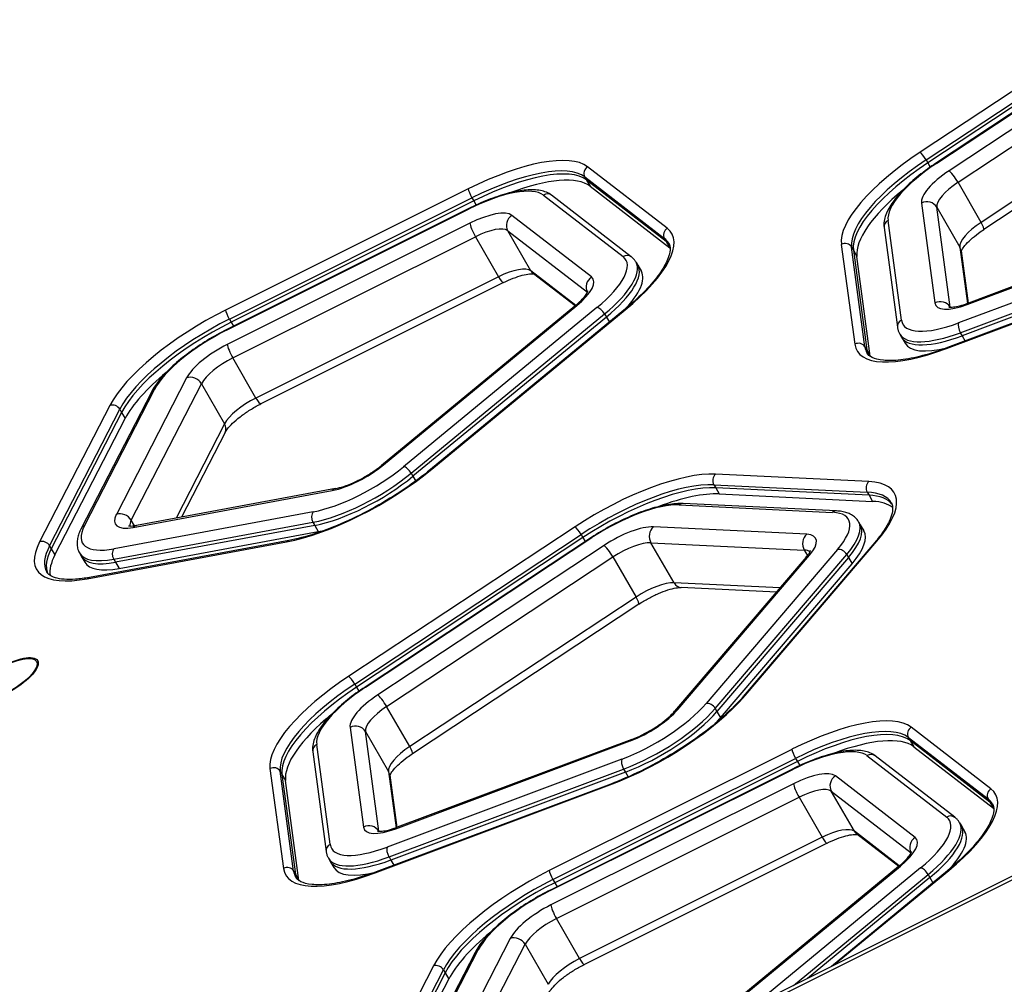
# Model space of a CAD drawing. Units: millimetres. Extents: x -2821 to 4428, y -2562 to 2688.
# Drawn here: x -629 to -369, y 694 to 948 of the extents above; entities that cross this region are included whole.
import ezdxf

# ---------------------------------------------------------------- set-up
doc = ezdxf.new("R2010")
doc.units = ezdxf.units.MM
doc.header["$LTSCALE"] = 100
doc.layers.add('SW_Toestellen', color=2, linetype='Continuous')

msp = doc.modelspace()

# ---------------------------------------------------------------- linework, layer by layer
at = {"layer": 'SW_Toestellen'}
for p, q in [((-330.97, 952.92), (-390.78, 913.41)), ((-389.2, 911.37), (-329.4, 950.89)), ((-328.93, 950.07), (-388.73, 910.56)), ((-328.93, 950.07), (-388.73, 910.56)), ((-326.67, 950.1), (-386.48, 910.58)), ((-386.32, 910.54), (-326.51, 950.06)), ((-323.32, 948.01), (-383.13, 908.49)), ((-380.76, 905.44), (-320.96, 944.95)), ((-380.76, 905.44), (-320.96, 944.95)), ((-314.85, 934.37), (-374.65, 894.86)), ((-314.85, 934.37), (-374.65, 894.86)), ((-314.15, 932.48), (-373.96, 892.97)), ((-389.2, 911.37), (-388.73, 910.56)), ((-457.59, 893.31), (-478.65, 909.56)), ((-388.73, 910.56), (-388.11, 909.47)), ((0.65, 905.53), (-682.82, 564.08)), ((-479.38, 906.86), (-458.31, 890.61)), ((-479.38, 906.86), (-478.91, 906.05)), ((-457.84, 889.79), (-478.91, 906.05)), ((-457.84, 889.79), (-478.91, 906.05)), ((-478.91, 906.05), (-477.97, 904.42)), ((-374.65, 894.86), (-380.76, 905.44)), ((-682.54, 563.23), (0.93, 904.68)), ((-510.16, 903.72), (-574.29, 871.69)), ((-477.97, 904.42), (-456.91, 888.17)), ((-573.31, 869.3), (-509.19, 901.34)), ((-508.72, 900.53), (-572.84, 868.49)), ((-508.72, 900.53), (-572.84, 868.49)), ((-509.19, 901.34), (-508.72, 900.53)), ((-508.72, 900.53), (-508.09, 899.44)), ((-490.32, 902.05), (-469.26, 885.8)), ((-467.1, 885.76), (-488.16, 902.01)), ((-574.03, 866.39), (-509.91, 898.42)), ((-509.87, 898.59), (-573.99, 866.55)), ((-390.44, 899.93), (-386.9, 873.56)), ((-382.84, 872.48), (-386.39, 898.85)), ((-386.39, 898.85), (-380.28, 888.27)), ((-382.84, 872.48), (-386.39, 898.85)), ((-477.6, 880.44), (-498.66, 896.69)), ((-395.71, 869.02), (-399.26, 895.39)), ((-378.37, 873.15), (-316.38, 896.37)), ((-316.02, 896.74), (-378.02, 873.52)), ((-509.73, 894.64), (-573.85, 862.6)), ((-499.75, 892.64), (-478.69, 876.39)), ((-493.64, 882.06), (-499.75, 892.64)), ((-499.75, 892.64), (-478.69, 876.39)), ((-400.3, 893.5), (-396.75, 867.13)), ((-572.39, 859.02), (-508.27, 891.06)), ((-572.39, 859.02), (-508.27, 891.06)), ((-508.27, 891.06), (-502.16, 880.48)), ((-458.31, 890.61), (-457.84, 889.79)), ((-318.63, 891.52), (-380.63, 868.3)), ((-457.84, 889.79), (-456.91, 888.17)), ((-411.6, 889.04), (-408.05, 862.67)), ((-405.35, 861.95), (-408.89, 888.32)), ((-408.89, 888.32), (-408.42, 887.5)), ((-408.42, 887.5), (-404.88, 861.14)), ((-408.42, 887.5), (-404.88, 861.14)), ((-408.42, 887.5), (-407.48, 885.88)), ((-380.28, 888.27), (-378.28, 873.42)), ((-380.28, 888.27), (-378.28, 873.42)), ((-380.15, 865.7), (-318.15, 888.92)), ((-379.95, 887.31), (-378.09, 873.49)), ((-317.68, 888.1), (-379.68, 864.89)), ((-317.68, 888.1), (-379.68, 864.89)), ((-403.94, 859.51), (-407.48, 885.88)), ((-383.8, 861.5), (-321.8, 884.72)), ((-321.56, 884.97), (-383.56, 861.75)), ((-481.78, 872.91), (-493.64, 882.06)), ((-481.78, 872.91), (-493.64, 882.06)), ((-465.85, 884.34), (-465.38, 883.52)), ((-465.38, 883.52), (-464.44, 881.89)), ((-502.16, 880.48), (-566.28, 848.44)), ((-502.16, 880.48), (-566.28, 848.44)), ((-481.94, 872.78), (-492.97, 881.3)), ((-500.87, 878.93), (-565, 846.9)), ((-478.69, 876.39), (-478.69, 876.38)), ((-482, 872.73), (-533.11, 830.64)), ((-532.61, 830.77), (-481.5, 872.85)), ((-476.17, 872.38), (-527.28, 830.3)), ((-469.04, 871.64), (-520.14, 829.56)), ((-519.81, 829.64), (-468.7, 871.72)), ((-382.84, 872.48), (-382.84, 872.48)), ((-573.31, 869.3), (-572.84, 868.49)), ((-525.27, 828.58), (-474.16, 870.66)), ((-473.69, 869.85), (-524.8, 827.76)), ((-473.69, 869.85), (-524.8, 827.76)), ((-474.16, 870.66), (-473.69, 869.85)), ((-473.69, 869.85), (-472.89, 868.46)), ((-572.84, 868.49), (-572.23, 867.43)), ((-396.15, 865.34), (-395.68, 864.52)), ((-395.68, 864.52), (-394.74, 862.9)), ((-380.15, 865.7), (-379.68, 864.89)), ((-379.68, 864.89), (-378.88, 863.5)), ((-405.35, 861.95), (-404.88, 861.14)), ((-566.28, 848.44), (-572.39, 859.02)), ((-404.88, 861.14), (-403.94, 859.51)), ((-584.6, 853.75), (-603.17, 817.69)), ((-599.23, 816.16), (-580.66, 852.21)), ((-599.23, 816.16), (-580.66, 852.21)), ((-580.66, 852.21), (-574.55, 841.64)), ((-593.89, 850.01), (-612.46, 813.96)), ((-611.62, 814.67), (-593.05, 850.72)), ((-604.88, 846.49), (-623.45, 810.44)), ((-620.82, 809.41), (-602.25, 845.47)), ((-601.78, 844.65), (-620.35, 808.6)), ((-601.78, 844.65), (-620.35, 808.6)), ((-619.41, 806.97), (-600.84, 843.03)), ((-602.25, 845.47), (-601.78, 844.65)), ((-601.78, 844.65), (-600.84, 843.03)), ((-574.55, 841.64), (-587.38, 816.73)), ((-574.55, 841.64), (-587.38, 816.73)), ((-574.42, 839.35), (-585.93, 817)), ((-525.27, 828.58), (-524.8, 827.76)), ((-524.8, 827.76), (-524.07, 826.51)), ((-404.32, 826.37), (-444.83, 828.32)), ((-445.26, 825.53), (-404.75, 823.58)), ((-445.26, 825.53), (-444.79, 824.71)), ((-598.74, 814.27), (-546.1, 824.03)), ((-545.23, 824.54), (-597.88, 814.78)), ((-404.28, 822.77), (-444.79, 824.71)), ((-404.28, 822.77), (-444.79, 824.71)), ((-444.79, 824.71), (-443.85, 823.09)), ((-443.85, 823.09), (-403.34, 821.14)), ((-404.75, 823.58), (-404.28, 822.77)), ((-404.28, 822.77), (-403.34, 821.14)), ((-454.41, 820.19), (-413.9, 818.24)), ((-412.86, 818.61), (-453.37, 820.56)), ((-551.14, 818.37), (-603.78, 808.62)), ((-603.85, 805.86), (-551.21, 815.62)), ((-550.74, 814.8), (-603.38, 805.05)), ((-550.74, 814.8), (-603.38, 805.05)), ((-598.39, 814.7), (-599.23, 816.16)), ((-551.21, 815.62), (-550.74, 814.8)), ((-550.74, 814.8), (-549.8, 813.17)), ((-481.95, 814.42), (-541.75, 774.91)), ((-420.74, 812.44), (-461.25, 814.38)), ((-407.05, 815.76), (-406.58, 814.95)), ((-406.58, 814.95), (-405.64, 813.32)), ((-602.44, 803.42), (-549.8, 813.17)), ((-540.18, 772.87), (-480.37, 812.38)), ((-480.37, 812.38), (-479.9, 811.57)), ((-620.82, 809.41), (-620.35, 808.6)), ((-610.84, 800.7), (-558.2, 810.46)), ((-557.62, 810.8), (-610.27, 801.04)), ((-479.9, 811.57), (-539.71, 772.05)), ((-479.9, 811.57), (-539.71, 772.05)), ((-477.65, 811.59), (-537.45, 772.08)), ((-537.29, 772.04), (-477.48, 811.55)), ((-474.29, 809.5), (-534.1, 769.99)), ((-479.9, 811.57), (-479.29, 810.51)), ((-461.9, 810.2), (-421.39, 808.25)), ((-455.79, 799.62), (-461.9, 810.2)), ((-461.9, 810.2), (-421.39, 808.25)), ((-402.78, 810.26), (-437.55, 769.54)), ((-436.97, 769.87), (-402.2, 810.59)), ((-620.35, 808.6), (-619.41, 806.97)), ((-612.9, 807.5), (-612.43, 806.68)), ((-612.43, 806.68), (-611.49, 805.06)), ((-454.77, 766.18), (-420, 806.89)), ((-412.58, 808.43), (-447.35, 767.72)), ((-444.93, 766.4), (-410.16, 807.11)), ((-421.39, 808.25), (-420.55, 806.8)), ((-410.16, 807.11), (-409.69, 806.3)), ((-603.85, 805.86), (-603.38, 805.05)), ((-603.38, 805.05), (-602.44, 803.42)), ((-531.74, 766.93), (-471.93, 806.44)), ((-531.74, 766.93), (-471.93, 806.44)), ((-471.93, 806.44), (-465.82, 795.87)), ((-420.87, 806.4), (-455.64, 765.68)), ((-409.69, 806.3), (-444.46, 765.58)), ((-409.69, 806.3), (-444.46, 765.58)), ((-443.52, 763.95), (-408.75, 804.67)), ((-409.69, 806.3), (-408.75, 804.67)), ((-427.81, 798.28), (-455.79, 799.62)), ((-427.81, 798.28), (-455.79, 799.62)), ((-428.76, 797.16), (-453.88, 798.37)), ((-465.82, 795.87), (-525.63, 756.35)), ((-465.82, 795.87), (-525.63, 756.35)), ((-465.12, 793.98), (-524.93, 754.46)), ((-624.29, 778.84), (-623.81, 778.03)), ((-540.18, 772.87), (-539.71, 772.05)), ((-539.71, 772.05), (-539.08, 770.97)), ((-525.63, 756.35), (-531.74, 766.93)), ((-444.93, 766.4), (-444.46, 765.58)), ((-444.46, 765.58), (-443.52, 763.95)), ((-541.42, 761.42), (-537.87, 735.06)), ((-533.82, 733.98), (-537.36, 760.34)), ((-537.36, 760.34), (-531.25, 749.77)), ((-533.82, 733.98), (-537.36, 760.34)), ((-372.08, 745.21), (-393.14, 761.46)), ((-529.35, 734.65), (-467.35, 757.87)), ((-466.99, 758.23), (-528.99, 735.02)), ((-393.87, 758.76), (-372.81, 742.51)), ((-393.87, 758.76), (-393.4, 757.95)), ((-372.34, 741.7), (-393.4, 757.95)), ((-372.34, 741.7), (-393.4, 757.95)), ((-393.4, 757.95), (-392.46, 756.32)), ((-551.27, 754.99), (-547.73, 728.62)), ((-546.68, 730.52), (-550.23, 756.89)), ((-424.66, 755.62), (-488.78, 723.59)), ((-392.46, 756.32), (-371.4, 740.07)), ((-469.61, 753.01), (-531.61, 729.79)), ((-487.81, 721.2), (-423.68, 753.24)), ((-423.21, 752.43), (-487.34, 720.39)), ((-423.21, 752.43), (-487.34, 720.39)), ((-423.68, 753.24), (-423.21, 752.43)), ((-423.21, 752.43), (-422.59, 751.34)), ((-404.82, 753.96), (-383.75, 737.7)), ((-381.59, 737.66), (-402.65, 753.91)), ((-562.57, 750.53), (-559.02, 724.16)), ((-556.32, 723.44), (-559.87, 749.81)), ((-559.87, 749.81), (-559.4, 749)), ((-531.25, 749.77), (-529.26, 734.92)), ((-531.25, 749.77), (-529.26, 734.92)), ((-531.12, 727.2), (-469.12, 750.41)), ((-468.65, 749.6), (-530.65, 726.38)), ((-468.65, 749.6), (-530.65, 726.38)), ((-488.53, 718.29), (-424.41, 750.33)), ((-424.36, 750.49), (-488.48, 718.45)), ((-469.12, 750.41), (-468.65, 749.6)), ((-468.65, 749.6), (-467.93, 748.34)), ((-559.4, 749), (-555.85, 722.63)), ((-559.4, 749), (-555.85, 722.63)), ((-559.4, 749), (-558.46, 747.37)), ((-554.91, 721), (-558.46, 747.37)), ((-530.93, 748.8), (-529.07, 734.99)), ((-392.09, 732.34), (-413.15, 748.59)), ((-534.77, 723), (-472.77, 746.22)), ((-472.53, 746.46), (-534.53, 723.24)), ((-424.23, 746.54), (-488.35, 714.5)), ((-414.25, 744.54), (-393.18, 728.29)), ((-408.14, 733.96), (-414.25, 744.54)), ((-414.25, 744.54), (-393.18, 728.29)), ((-486.89, 710.92), (-422.76, 742.96)), ((-486.89, 710.92), (-422.76, 742.96)), ((-422.76, 742.96), (-416.66, 732.38)), ((-372.81, 742.51), (-372.34, 741.7)), ((-372.34, 741.7), (-371.4, 740.07)), ((-533.81, 733.97), (-533.82, 733.98)), ((-396.28, 724.81), (-408.14, 733.96)), ((-396.28, 724.81), (-408.14, 733.96)), ((-380.34, 736.24), (-379.87, 735.42)), ((-379.87, 735.42), (-378.93, 733.8)), ((-416.66, 732.38), (-480.78, 700.35)), ((-416.66, 732.38), (-480.78, 700.35)), ((-396.43, 724.68), (-407.47, 733.2)), ((-415.37, 730.84), (-479.49, 698.8)), ((-547.12, 726.83), (-546.65, 726.02)), ((-546.65, 726.02), (-545.71, 724.39)), ((-531.12, 727.2), (-530.65, 726.38)), ((-530.65, 726.38), (-529.85, 725)), ((-393.18, 728.29), (-393.18, 728.28)), ((-556.32, 723.44), (-555.85, 722.63)), ((-396.5, 724.63), (-447.6, 682.54)), ((-447.1, 682.67), (-396, 724.75)), ((-390.67, 724.28), (-434.66, 688.06)), ((-383.53, 723.54), (-414.22, 698.27)), ((-413.64, 698.56), (-383.2, 723.62)), ((-555.85, 722.63), (-554.91, 721)), ((-487.81, 721.2), (-487.34, 720.39)), ((-424.24, 693.26), (-388.66, 722.56)), ((-388.19, 721.75), (-420.53, 695.11)), ((-388.19, 721.75), (-420.53, 695.11)), ((-388.66, 722.56), (-388.19, 721.75)), ((-388.19, 721.75), (-387.39, 720.36)), ((-487.34, 720.39), (-486.72, 719.33)), ((-480.78, 700.35), (-486.89, 710.92)), ((-499.1, 705.65), (-517.67, 669.59)), ((-526.12, 666.57), (-507.55, 702.63)), ((-513.72, 668.06), (-495.15, 704.12)), ((-513.72, 668.06), (-495.15, 704.12)), ((-495.15, 704.12), (-489.05, 693.54)), ((-508.39, 701.91), (-526.96, 665.86)), ((-519.38, 698.39), (-537.95, 662.34)), ((-535.32, 661.31), (-516.75, 697.37)), ((-516.75, 697.37), (-516.28, 696.56)), ((-516.28, 696.56), (-534.85, 660.5)), ((-516.28, 696.56), (-534.85, 660.5)), ((-533.91, 658.87), (-515.34, 694.93)), ((-516.28, 696.56), (-515.34, 694.93))]:
    msp.add_line(p, q, dxfattribs=at)
for centre, major_axis, ratio, start_param, end_param in [((-378.98, 905.83), (-32.04, -18.5), 0.34202, 4.886922, 6.143559), ((-389.84, 911.78), (-1.1, 1.67), 0.163176, 4.358374, 5.92917), ((-509.5, 889.72), (32.04, 18.5), 0.34202, 0.139626, 1.396263), ((-378.04, 904.2), (-30.31, -17.5), 0.34202, 4.886922, 6.143559), ((-508.56, 888.09), (30.31, 17.5), 0.34202, 0.139626, 1.396263), ((-508.09, 887.28), (30.31, 17.5), 0.34202, 0.139626, 1.396263), ((-508.09, 887.28), (30.31, 17.5), 0.34202, 0.139626, 1.396263), ((-477.71, 907.94), (-1.22, -1.58), 0.930548, 4.347168, 5.917965), ((-377.57, 903.39), (-30.31, -17.5), 0.34202, 4.886922, 6.143559), ((-377.57, 903.39), (-30.31, -17.5), 0.34202, 4.886922, 6.143559), ((-378.98, 905.83), (-19.92, -11.5), 0.34202, 4.886922, 6.143559), ((-378.98, 905.83), (-11.26, -6.5), 0.34202, 4.886922, 6.143559), ((-385.38, 908.92), (-1.1, 1.67), 0.163176, 5.92917, 6.283185), ((-381.72, 906.05), (-1.65, 2.5), 0.163176, 4.358374, 5.92917), ((-507.15, 885.65), (30.31, 17.5), 0.34202, 0.139626, 1.115358), ((-377.57, 903.39), (-8.66, -5), 0.34202, 4.886922, 6.143559), ((-377.57, 903.39), (-8.66, -5), 0.34202, 4.886922, 6.143559), ((-509.23, 902.1), (-0.89, 1.79), 0.163176, 0.354015, 1.924811), ((-509.5, 889.72), (19.92, 11.5), 0.34202, 0.139626, 1.396263), ((-376.63, 901.76), (-30.31, -17.5), 0.34202, 5.167827, 6.143559), ((-489.38, 900.43), (1.22, 1.58), 0.930548, 0, 1.205576), ((-389.03, 897.49), (2.97, 0.4), 0.930548, 0.365221, 1.936017), ((-508.97, 896.8), (-0.89, 1.79), 0.163176, 0, 0.354015), ((-509.5, 889.72), (11.26, 6.5), 0.34202, 0.139626, 1.396263), ((-497.25, 894.25), (-1.83, -2.37), 0.930548, 4.347168, 5.917965), ((-398.32, 893.76), (-1.98, -0.27), 0.930548, 5.07761, 6.283185), ((-508.32, 892.2), (-1.34, 2.68), 0.163176, 0.354015, 1.924811), ((-508.09, 887.28), (8.66, 5), 0.34202, 0.139626, 1.396263), ((-508.09, 887.28), (8.66, 5), 0.34202, 0.139626, 1.396263), ((-488.44, 873.46), (32.04, 18.5), 0.34202, 5.166175, 6.422812), ((-456.65, 891.68), (-1.22, -1.58), 0.930548, 4.347168, 5.917965), ((-371.47, 892.81), (-8.66, -5), 0.34202, 4.886922, 6.143559), ((-371.47, 892.81), (-8.66, -5), 0.34202, 4.886922, 6.143559), ((-375.61, 895.47), (1.65, -2.5), 0.163176, 0, 1.216781), ((-487.5, 871.84), (30.31, 17.5), 0.34202, 0, 0.139626), ((-487.03, 871.02), (30.31, 17.5), 0.34202, 0.044717, 0.139626), ((-487.03, 871.02), (30.31, 17.5), 0.34202, 0.044717, 0.139626), ((-486.09, 869.39), (30.31, 17.5), 0.34202, 0.133539, 0.139626), ((-410.66, 887.41), (1.98, 0.27), 0.930548, 0.365221, 1.936017), ((-382.92, 886.91), (2.97, 0.4), 0.930548, 0, 0.365221), ((-488.44, 873.46), (19.92, 11.5), 0.34202, 5.166175, 6.422812), ((-468.32, 884.17), (1.22, 1.58), 0.930548, 0, 1.205576), ((-501.98, 876.7), (8.66, 5), 0.34202, 0.139626, 1.396263), ((-501.98, 876.7), (8.66, 5), 0.34202, 0.139626, 1.396263), ((-491.14, 883.67), (-1.83, -2.37), 0.930548, 5.917965, 6.283185), ((-487.5, 871.84), (21.65, 12.5), 0.34202, 5.166175, 6.283185), ((-487.03, 871.02), (21.65, 12.5), 0.34202, 5.166175, 6.283185), ((-487.03, 871.02), (21.65, 12.5), 0.34202, 5.166175, 6.283185), ((-502.21, 881.62), (1.34, -2.68), 0.163176, 5.066404, 6.283185), ((-488.44, 873.46), (11.26, 6.5), 0.34202, 5.166175, 6.422812), ((-476.19, 877.99), (-1.83, -2.37), 0.930548, 4.347168, 5.917965), ((-486.09, 869.39), (21.65, 12.5), 0.34202, 5.409612, 6.283185), ((-487.03, 871.02), (8.66, 5), 0.34202, 0.137464, 0.139626), ((-487.03, 871.02), (8.66, 5), 0.34202, 0.137464, 0.139626), ((-385.49, 871.12), (2.97, 0.4), 0.930548, 0.365221, 1.936017), ((-573.62, 857.68), (-32.04, -18.5), 0.34202, 4.537856, 5.794493), ((-573.35, 870.06), (-0.89, 1.79), 0.163176, 0.354015, 1.924811), ((-480.09, 870.41), (-1.91, 2.32), 0.411934, 5.898416, 6.283185), ((-475.23, 870.75), (-1.27, 1.54), 0.411934, 4.327619, 5.898416), ((-467.76, 870.1), (-1.27, 1.54), 0.411934, 5.898416, 6.283185), ((-375.44, 879.46), (-11.26, -6.5), 0.34202, 6.143559, 7.400196), ((-374.03, 877.02), (-8.66, -5), 0.34202, 6.143559, 6.145721), ((-374.03, 877.02), (-8.66, -5), 0.34202, 6.143559, 6.145721), ((-376.96, 870.71), (-1.05, 2.81), 0.411934, 0, 0.38477), ((-572.68, 856.05), (30.31, 17.5), 0.34202, 1.396263, 2.6529), ((-394.77, 867.4), (-1.98, -0.27), 0.930548, 5.07761, 6.283185), ((-375.44, 879.46), (-19.92, -11.5), 0.34202, 6.143559, 7.400196), ((-572.21, 855.24), (-30.31, -17.5), 0.34202, 4.537856, 5.794493), ((-572.21, 855.24), (-30.31, -17.5), 0.34202, 4.537856, 5.794493), ((-573.09, 864.76), (-0.89, 1.79), 0.163176, 0, 0.354015), ((-379.69, 866.67), (-0.7, 1.87), 0.411934, 0.38477, 1.955566), ((-573.62, 857.68), (19.92, 11.5), 0.34202, 1.396263, 2.6529), ((-374.5, 877.84), (-21.65, -12.5), 0.34202, 0, 1.117011), ((-374.03, 877.02), (-21.65, -12.5), 0.34202, 0, 1.117011), ((-374.03, 877.02), (-21.65, -12.5), 0.34202, 0, 1.117011), ((-573.62, 857.68), (-11.26, -6.5), 0.34202, 4.537856, 5.794493), ((-572.44, 860.16), (-1.34, 2.68), 0.163176, 0.354015, 1.924811), ((-407.11, 861.04), (1.98, 0.27), 0.930548, 0.365221, 1.936017), ((-375.44, 879.46), (-32.04, -18.5), 0.34202, 6.143559, 7.400196), ((-374.5, 877.84), (-30.31, -17.5), 0.34202, 6.143559, 6.283185), ((-373.09, 875.4), (-21.65, -12.5), 0.34202, 0, 0.873574), ((-382.86, 859.88), (-0.7, 1.87), 0.411934, 0, 0.38477), ((-572.21, 855.24), (8.66, 5), 0.34202, 1.396263, 2.6529), ((-572.21, 855.24), (8.66, 5), 0.34202, 1.396263, 2.6529), ((-374.03, 877.02), (-30.31, -17.5), 0.34202, 6.143559, 6.238468), ((-374.03, 877.02), (-30.31, -17.5), 0.34202, 6.143559, 6.238468), ((-373.09, 875.4), (-30.31, -17.5), 0.34202, 6.143559, 6.149646), ((-571.27, 853.61), (30.31, 17.5), 0.34202, 2.026235, 2.6529), ((-583.19, 851.31), (2.67, -1.37), 0.829699, 0.911314, 2.48211), ((-592.11, 849.1), (-1.78, 0.92), 0.829699, 5.623703, 6.283185), ((-566.1, 844.66), (-8.66, -5), 0.34202, 4.537856, 5.794493), ((-566.1, 844.66), (-8.66, -5), 0.34202, 4.537856, 5.794493), ((-566.34, 849.58), (1.34, -2.68), 0.163176, 5.066404, 6.283185), ((-603.94, 844.86), (-1.78, 0.92), 0.829699, 4.052906, 5.623703), ((-577.09, 840.73), (2.67, -1.37), 0.829699, 0, 0.911314), ((-539.54, 831.38), (-19.92, -11.5), 0.34202, 0.767945, 2.024582), ((-539.54, 831.38), (11.26, 6.5), 0.34202, 3.909538, 5.166175), ((-531.2, 828.33), (-1.91, 2.32), 0.411934, 5.898416, 6.283185), ((-526.34, 828.67), (-1.27, 1.54), 0.411934, 4.327619, 5.898416), ((-539.54, 831.38), (32.04, 18.5), 0.34202, 3.909538, 5.166175), ((-538.6, 829.75), (21.65, 12.5), 0.34202, 3.909538, 5.166175), ((-538.13, 828.94), (-21.65, -12.5), 0.34202, 0.767945, 2.024582), ((-538.13, 828.94), (-21.65, -12.5), 0.34202, 0.767945, 2.024582), ((-518.87, 828.01), (-1.27, 1.54), 0.411934, 5.898416, 6.283185), ((-470.15, 806.84), (-32.04, -18.5), 0.34202, 3.630285, 4.886922), ((-443.89, 826.69), (0.1, 2), 0.829699, 0.659483, 2.230279), ((-469.21, 805.21), (30.31, 17.5), 0.34202, 0.488692, 1.745329), ((-468.74, 804.4), (-30.31, -17.5), 0.34202, 3.630285, 4.886922), ((-468.74, 804.4), (-30.31, -17.5), 0.34202, 3.630285, 4.886922), ((-403.38, 824.74), (-0.1, -2), 0.829699, 3.801075, 5.371872), ((-429.64, 804.89), (32.04, 18.5), 0.34202, 5.51524, 6.771877), ((-544.69, 821.59), (-0.55, 2.95), 0.675958, 0, 0.482628), ((-467.8, 802.77), (30.31, 17.5), 0.34202, 0.488692, 1.115358), ((-428.7, 803.26), (30.31, 17.5), 0.34202, 0, 0.488692), ((-428.23, 802.45), (30.31, 17.5), 0.34202, 0.044717, 0.488692), ((-428.23, 802.45), (30.31, 17.5), 0.34202, 0.044717, 0.488692), ((-470.15, 806.84), (19.92, 11.5), 0.34202, 0.488692, 1.745329), ((-453.47, 818.56), (0.1, 2), 0.829699, 0, 0.659483), ((-427.29, 800.82), (30.31, 17.5), 0.34202, 0.133539, 0.488692), ((-592.19, 821.62), (-11.26, -6.5), 0.34202, 5.794493, 7.05113), ((-601.76, 815.25), (2.67, -1.37), 0.829699, 0.911314, 2.48211), ((-550.2, 816.75), (-0.36, 1.97), 0.675958, 0.482628, 2.053424), ((-412.96, 816.62), (0.1, 2), 0.829699, 0, 0.659483), ((-429.64, 804.89), (19.92, 11.5), 0.34202, 5.51524, 6.771877), ((-592.19, 821.62), (-19.92, -11.5), 0.34202, 5.794493, 7.05113), ((-610.68, 813.04), (-1.78, 0.92), 0.829699, 5.623703, 6.283185), ((-590.78, 819.18), (-8.66, -5), 0.34202, 5.794493, 6.145721), ((-590.78, 819.18), (-8.66, -5), 0.34202, 5.794493, 6.145721), ((-597.33, 811.83), (-0.55, 2.95), 0.675958, 0, 0.482628), ((-481.01, 812.79), (-1.1, 1.67), 0.163176, 4.358374, 5.92917), ((-470.15, 806.84), (-11.26, -6.5), 0.34202, 3.630285, 4.886922), ((-459.84, 811.94), (0.14, 3), 0.829699, 0.659483, 2.230279), ((-428.7, 803.26), (21.65, 12.5), 0.34202, 5.51524, 6.283185), ((-428.23, 802.45), (21.65, 12.5), 0.34202, 5.51524, 6.283185), ((-428.23, 802.45), (21.65, 12.5), 0.34202, 5.51524, 6.283185), ((-537.19, 827.31), (21.65, 12.5), 0.34202, 3.909538, 4.015166), ((-419.33, 810), (-0.14, -3), 0.829699, 3.801075, 5.371872), ((-429.64, 804.89), (11.26, 6.5), 0.34202, 5.51524, 6.771877), ((-427.29, 800.82), (21.65, 12.5), 0.34202, 5.51524, 6.283185), ((-592.19, 821.62), (-32.04, -18.5), 0.34202, 5.794493, 7.05113), ((-622.51, 808.81), (-1.78, 0.92), 0.829699, 4.052906, 5.623703), ((-591.25, 820), (-30.31, -17.5), 0.34202, 5.794493, 6.283185), ((-557.26, 808.83), (-0.36, 1.97), 0.675958, 0, 0.482628), ((-476.54, 809.92), (-1.1, 1.67), 0.163176, 5.92917, 6.283185), ((-472.89, 807.06), (-1.65, 2.5), 0.163176, 4.358374, 5.92917), ((-468.74, 804.4), (8.66, 5), 0.34202, 0.488692, 1.745329), ((-468.74, 804.4), (8.66, 5), 0.34202, 0.488692, 1.745329), ((-401.26, 808.96), (-1.52, 1.3), 0.675958, 5.800557, 6.283185), ((-590.78, 819.18), (-30.31, -17.5), 0.34202, 5.794493, 6.238468), ((-590.78, 819.18), (-30.31, -17.5), 0.34202, 5.794493, 6.238468), ((-589.84, 817.56), (-30.31, -17.5), 0.34202, 5.794493, 6.149646), ((-591.25, 820), (-21.65, -12.5), 0.34202, 0, 0.767945), ((-590.78, 819.18), (-21.65, -12.5), 0.34202, 0, 0.767945), ((-590.78, 819.18), (-21.65, -12.5), 0.34202, 0, 0.767945), ((-602.85, 806.99), (-0.36, 1.97), 0.675958, 0.482628, 2.053424), ((-428.23, 802.45), (8.66, 5), 0.34202, 0.137464, 0.488692), ((-428.23, 802.45), (8.66, 5), 0.34202, 0.137464, 0.488692), ((-418.59, 804.45), (-2.28, 1.95), 0.675958, 5.800557, 6.283185), ((-411.64, 806.8), (-1.52, 1.3), 0.675958, 4.229761, 5.800557), ((-589.84, 817.56), (-21.65, -12.5), 0.34202, 0, 0.767945), ((-609.9, 799.08), (-0.36, 1.97), 0.675958, 0, 0.482628), ((-462.63, 793.82), (-8.66, -5), 0.34202, 3.630285, 4.886922), ((-462.63, 793.82), (-8.66, -5), 0.34202, 3.630285, 4.886922), ((-453.74, 801.36), (-0.14, -3), 0.829699, 5.371872, 6.283185), ((-466.78, 796.48), (1.65, -2.5), 0.163176, 0, 1.216781), ((-529.96, 767.33), (-32.04, -18.5), 0.34202, 4.886922, 6.143559), ((-529.02, 765.7), (-30.31, -17.5), 0.34202, 4.886922, 6.143559), ((-540.81, 773.28), (-1.1, 1.67), 0.163176, 4.358374, 5.92917), ((-528.55, 764.88), (-30.31, -17.5), 0.34202, 4.886922, 6.143559), ((-528.55, 764.88), (-30.31, -17.5), 0.34202, 4.886922, 6.143559), ((-529.96, 767.33), (-19.92, -11.5), 0.34202, 4.886922, 6.143559), ((-536.35, 770.41), (-1.1, 1.67), 0.163176, 5.92917, 6.283185), ((-529.96, 767.33), (-11.26, -6.5), 0.34202, 4.886922, 6.143559), ((-532.69, 767.55), (-1.65, 2.5), 0.163176, 4.358374, 5.92917), ((-464.41, 764.18), (32.04, 18.5), 0.34202, 4.258603, 5.51524), ((-464.41, 764.18), (-19.92, -11.5), 0.34202, 1.117011, 2.373648), ((-446.41, 766.09), (-1.52, 1.3), 0.675958, 4.229761, 5.800557), ((-436.03, 768.24), (-1.52, 1.3), 0.675958, 5.800557, 6.283185), ((-528.55, 764.88), (-8.66, -5), 0.34202, 4.886922, 6.143559), ((-528.55, 764.88), (-8.66, -5), 0.34202, 4.886922, 6.143559), ((-463.47, 762.55), (21.65, 12.5), 0.34202, 4.258603, 5.51524), ((-463, 761.73), (-21.65, -12.5), 0.34202, 1.117011, 2.373648), ((-463, 761.73), (-21.65, -12.5), 0.34202, 1.117011, 2.373648), ((-464.41, 764.18), (11.26, 6.5), 0.34202, 4.258603, 5.51524), ((-453.36, 763.74), (-2.28, 1.95), 0.675958, 5.800557, 6.283185), ((-423.99, 741.62), (32.04, 18.5), 0.34202, 0.139626, 1.396263), ((-527.61, 763.26), (-30.31, -17.5), 0.34202, 5.167827, 6.143559), ((-462.06, 760.11), (21.65, 12.5), 0.34202, 5.409612, 5.51524), ((-540.01, 758.98), (2.97, 0.4), 0.930548, 0.365221, 1.936017), ((-423.05, 739.99), (30.31, 17.5), 0.34202, 0.139626, 1.396263), ((-422.58, 739.18), (30.31, 17.5), 0.34202, 0.139626, 1.396263), ((-422.58, 739.18), (30.31, 17.5), 0.34202, 0.139626, 1.396263), ((-392.2, 759.84), (-1.22, -1.58), 0.930548, 4.347168, 5.917965), ((-465.94, 755.42), (-1.05, 2.81), 0.411934, 0, 0.38477), ((-421.64, 737.55), (30.31, 17.5), 0.34202, 0.139626, 1.115358), ((-549.29, 755.26), (-1.98, -0.27), 0.930548, 5.07761, 6.283185), ((-522.44, 754.3), (-8.66, -5), 0.34202, 4.886922, 6.143559), ((-522.44, 754.3), (-8.66, -5), 0.34202, 4.886922, 6.143559), ((-526.58, 756.97), (1.65, -2.5), 0.163176, 0, 1.216781), ((-423.72, 754), (-0.89, 1.79), 0.163176, 0.354015, 1.924811), ((-423.99, 741.62), (19.92, 11.5), 0.34202, 0.139626, 1.396263), ((-468.67, 751.38), (-0.7, 1.87), 0.411934, 0.38477, 1.955566), ((-403.88, 752.33), (1.22, 1.58), 0.930548, 0, 1.205576), ((-561.63, 748.9), (1.98, 0.27), 0.930548, 0.365221, 1.936017), ((-533.9, 748.4), (2.97, 0.4), 0.930548, 0, 0.365221), ((-423.47, 748.7), (-0.89, 1.79), 0.163176, 0, 0.354015), ((-423.99, 741.62), (11.26, 6.5), 0.34202, 0.139626, 1.396263), ((-411.74, 746.15), (-1.83, -2.37), 0.930548, 4.347168, 5.917965), ((-471.83, 744.59), (-0.7, 1.87), 0.411934, 0, 0.38477), ((-422.82, 744.1), (-1.34, 2.68), 0.163176, 0.354015, 1.924811), ((-422.58, 739.18), (8.66, 5), 0.34202, 0.139626, 1.396263), ((-422.58, 739.18), (8.66, 5), 0.34202, 0.139626, 1.396263), ((-402.93, 725.36), (32.04, 18.5), 0.34202, 5.166175, 6.422812), ((-371.14, 743.58), (-1.22, -1.58), 0.930548, 4.347168, 5.917965), ((-401.99, 723.74), (30.31, 17.5), 0.34202, 0, 0.139626), ((-401.52, 722.92), (30.31, 17.5), 0.34202, 0.044717, 0.139626), ((-401.52, 722.92), (30.31, 17.5), 0.34202, 0.044717, 0.139626), ((-400.58, 721.3), (30.31, 17.5), 0.34202, 0.133539, 0.139626), ((-402.93, 725.36), (19.92, 11.5), 0.34202, 5.166175, 6.422812), ((-382.82, 736.07), (1.22, 1.58), 0.930548, 0, 1.205576), ((-536.46, 732.62), (2.97, 0.4), 0.930548, 0.365221, 1.936017), ((-526.41, 740.96), (-11.26, -6.5), 0.34202, 6.143559, 7.400196), ((-525, 738.52), (-8.66, -5), 0.34202, 6.143559, 6.145721), ((-525, 738.52), (-8.66, -5), 0.34202, 6.143559, 6.145721), ((-527.94, 732.21), (-1.05, 2.81), 0.411934, 0, 0.38477), ((-416.48, 728.6), (8.66, 5), 0.34202, 0.139626, 1.396263), ((-416.48, 728.6), (8.66, 5), 0.34202, 0.139626, 1.396263), ((-405.64, 735.57), (-1.83, -2.37), 0.930548, 5.917965, 6.283185), ((-401.99, 723.74), (21.65, 12.5), 0.34202, 5.166175, 6.283185), ((-401.52, 722.92), (21.65, 12.5), 0.34202, 5.166175, 6.283185), ((-401.52, 722.92), (21.65, 12.5), 0.34202, 5.166175, 6.283185), ((-400.58, 721.3), (21.65, 12.5), 0.34202, 5.409612, 6.283185), ((-416.71, 733.52), (1.34, -2.68), 0.163176, 5.066404, 6.283185), ((-402.93, 725.36), (11.26, 6.5), 0.34202, 5.166175, 6.422812), ((-390.68, 729.9), (-1.83, -2.37), 0.930548, 4.347168, 5.917965), ((-545.74, 728.89), (-1.98, -0.27), 0.930548, 5.07761, 6.283185), ((-526.41, 740.96), (-19.92, -11.5), 0.34202, 6.143559, 7.400196), ((-530.67, 728.17), (-0.7, 1.87), 0.411934, 0.38477, 1.955566), ((-525.47, 739.33), (-21.65, -12.5), 0.34202, 0, 1.117011), ((-525, 738.52), (-21.65, -12.5), 0.34202, 0, 1.117011), ((-525, 738.52), (-21.65, -12.5), 0.34202, 0, 1.117011), ((-401.52, 722.92), (8.66, 5), 0.34202, 0.137464, 0.139626), ((-401.52, 722.92), (8.66, 5), 0.34202, 0.137464, 0.139626), ((-558.08, 722.54), (1.98, 0.27), 0.930548, 0.365221, 1.936017), ((-526.41, 740.96), (-32.04, -18.5), 0.34202, 6.143559, 7.400196), ((-525.47, 739.33), (-30.31, -17.5), 0.34202, 6.143559, 6.283185), ((-524.06, 736.89), (-21.65, -12.5), 0.34202, 0, 0.873574), ((-488.11, 709.58), (-32.04, -18.5), 0.34202, 4.537856, 5.794493), ((-487.84, 721.96), (-0.89, 1.79), 0.163176, 0.354015, 1.924811), ((-394.59, 722.31), (-1.91, 2.32), 0.411934, 5.898416, 6.283185), ((-389.73, 722.66), (-1.27, 1.54), 0.411934, 4.327619, 5.898416), ((-382.26, 722), (-1.27, 1.54), 0.411934, 5.898416, 6.283185), ((-525, 738.52), (-30.31, -17.5), 0.34202, 6.143559, 6.238468), ((-525, 738.52), (-30.31, -17.5), 0.34202, 6.143559, 6.238468), ((-524.06, 736.89), (-30.31, -17.5), 0.34202, 6.143559, 6.149646), ((-533.83, 721.37), (-0.7, 1.87), 0.411934, 0, 0.38477), ((-487.18, 707.95), (30.31, 17.5), 0.34202, 1.396263, 2.6529), ((-486.71, 707.14), (-30.31, -17.5), 0.34202, 4.537856, 5.794493), ((-486.71, 707.14), (-30.31, -17.5), 0.34202, 4.537856, 5.794493), ((-488.11, 709.58), (19.92, 11.5), 0.34202, 1.396263, 2.6529), ((-487.59, 716.66), (-0.89, 1.79), 0.163176, 0, 0.354015), ((-488.11, 709.58), (-11.26, -6.5), 0.34202, 4.537856, 5.794493), ((-486.94, 712.06), (-1.34, 2.68), 0.163176, 0.354015, 1.924811), ((-486.71, 707.14), (8.66, 5), 0.34202, 1.396263, 2.6529), ((-486.71, 707.14), (8.66, 5), 0.34202, 1.396263, 2.6529), ((-485.77, 705.51), (30.31, 17.5), 0.34202, 2.026235, 2.6529), ((-497.69, 703.21), (2.67, -1.37), 0.829699, 0.911314, 2.48211), ((-506.61, 701), (-1.78, 0.92), 0.829699, 5.623703, 6.283185), ((-480.6, 696.56), (-8.66, -5), 0.34202, 4.537856, 5.794493), ((-480.6, 696.56), (-8.66, -5), 0.34202, 4.537856, 5.794493), ((-480.83, 701.48), (1.34, -2.68), 0.163176, 5.066404, 6.283185), ((-518.44, 696.76), (-1.78, 0.92), 0.829699, 4.052906, 5.623703)]:
    msp.add_ellipse(centre, major_axis=major_axis, ratio=ratio, start_param=start_param, end_param=end_param, dxfattribs=at)
for major_axis in [(-8.66, -5), (8.32, 4.81)]:
    msp.add_ellipse((-632.61, 774.04), major_axis=major_axis, ratio=0.34202, dxfattribs=at)
for points, knots in [([(-386.48, 910.58), (-388.11, 909.5), (-389.67, 908.37), (-392.54, 906.06), (-393.86, 904.88), (-396.17, 902.54), (-397.17, 901.38), (-398.79, 899.09), (-399.42, 897.98), (-400.25, 895.75), (-400.45, 894.62), (-400.3, 893.5)], [4.886922, 4.886922, 4.886922, 4.886922, 5.138249, 5.138249, 5.389577, 5.389577, 5.640904, 5.640904, 5.892232, 5.892232, 6.143559, 6.143559, 6.143559, 6.143559]), ([(-488.16, 902.01), (-489, 902.66), (-490, 903.04), (-492.23, 903.47), (-493.5, 903.51), (-496.26, 903.28), (-497.75, 903.02), (-500.92, 902.22), (-502.58, 901.69), (-506.01, 900.39), (-507.77, 899.62), (-509.64, 898.7), (-509.75, 898.64), (-509.87, 898.59)], [3.281219, 3.281219, 3.281219, 3.281219, 3.516062, 3.516062, 3.76739, 3.76739, 4.018717, 4.018717, 4.270044, 4.270044, 4.521372, 4.521372, 4.537856, 4.537856, 4.537856, 4.537856]), ([(-379.93, 887.16), (-379.9, 887.25), (-379.83, 887.43), (-379.52, 887.96), (-379.26, 888.34), (-378.52, 889.23), (-378, 889.77), (-376.79, 890.88), (-376.09, 891.45), (-374.89, 892.34), (-374.43, 892.66), (-373.96, 892.97)], [0.35469, 0.35469, 0.35469, 0.35469, 0.533229, 0.533229, 0.749061, 0.749061, 1.000388, 1.000388, 1.251716, 1.251716, 1.396263, 1.396263, 1.396263, 1.396263]), ([(-457.19, 889.34), (-456.93, 888.9), (-456.8, 888.36), (-456.89, 886.79), (-457.16, 885.78), (-458.22, 883.45), (-459.01, 882.13), (-461.11, 879.32), (-462.4, 877.82), (-465.42, 874.76), (-467.14, 873.2), (-469.04, 871.64)], [3.141593, 3.141593, 3.141593, 3.141593, 3.364995, 3.364995, 3.588397, 3.588397, 3.811799, 3.811799, 4.035201, 4.035201, 4.258603, 4.258603, 4.258603, 4.258603]), ([(-465.85, 884.34), (-465.91, 884.45), (-465.98, 884.55), (-466.12, 884.76), (-466.2, 884.87), (-466.36, 885.06), (-466.45, 885.16), (-466.62, 885.34), (-466.71, 885.43), (-466.9, 885.6), (-467, 885.68), (-467.1, 885.76)], [3.1415927, 3.1415927, 3.1415927, 3.1415927, 3.1695179, 3.1695179, 3.1974432, 3.1974432, 3.2253685, 3.2253685, 3.2532937, 3.2532937, 3.281219, 3.281219, 3.281219, 3.281219]), ([(-500.87, 878.93), (-499.99, 879.38), (-499.11, 879.77), (-497.43, 880.42), (-496.63, 880.68), (-495.18, 881.06), (-494.53, 881.17), (-493.53, 881.27), (-493.16, 881.25), (-492.92, 881.22), (-492.88, 881.21), (-492.86, 881.2)], [1.745329, 1.745329, 1.745329, 1.745329, 1.996657, 1.996657, 2.247984, 2.247984, 2.499311, 2.499311, 2.735925, 2.735925, 2.786903, 2.786903, 2.786903, 2.786903]), ([(-482, 872.73), (-481.39, 873.23), (-480.84, 873.73), (-479.91, 874.68), (-479.52, 875.12), (-478.94, 875.91), (-478.75, 876.24), (-478.57, 876.63), (-478.55, 876.73), (-478.55, 876.73)], [2.0245819, 2.0245819, 2.0245819, 2.0245819, 2.2479841, 2.2479841, 2.4713862, 2.4713862, 2.6947884, 2.6947884, 2.8624798, 2.8624798, 2.8624798, 2.8624798]), ([(-383.21, 872.53), (-383.21, 872.53), (-383.16, 872.51), (-382.9, 872.47), (-382.63, 872.46), (-381.86, 872.5), (-381.34, 872.57), (-380.14, 872.83), (-379.47, 873.02), (-378.51, 873.34), (-378.27, 873.43), (-378.02, 873.52)], [0.2791128, 0.2791128, 0.2791128, 0.2791128, 0.4040978, 0.4040978, 0.5945184, 0.5945184, 0.8179206, 0.8179206, 1.0413227, 1.0413227, 1.1170107, 1.1170107, 1.1170107, 1.1170107]), ([(-573.99, 866.55), (-575.74, 865.67), (-577.49, 864.7), (-580.86, 862.63), (-582.49, 861.53), (-585.54, 859.27), (-586.96, 858.1), (-589.51, 855.76), (-590.63, 854.58), (-592.54, 852.27), (-593.32, 851.13), (-593.89, 850.01)], [4.537856, 4.537856, 4.537856, 4.537856, 4.789183, 4.789183, 5.040511, 5.040511, 5.291838, 5.291838, 5.543166, 5.543166, 5.794493, 5.794493, 5.794493, 5.794493]), ([(-396.75, 867.13), (-396.73, 867.01), (-396.71, 866.88), (-396.66, 866.63), (-396.63, 866.51), (-396.56, 866.27), (-396.52, 866.15), (-396.43, 865.91), (-396.38, 865.79), (-396.27, 865.56), (-396.21, 865.45), (-396.15, 865.34)], [6.143559, 6.143559, 6.143559, 6.143559, 6.1714842, 6.1714842, 6.1994095, 6.1994095, 6.2273348, 6.2273348, 6.25526, 6.25526, 6.2831853, 6.2831853, 6.2831853, 6.2831853]), ([(-383.56, 861.75), (-385.85, 860.89), (-388.07, 860.18), (-392.23, 859.1), (-394.17, 858.72), (-397.65, 858.31), (-399.19, 858.29), (-401.74, 858.53), (-402.75, 858.81), (-404.16, 859.51), (-404.55, 859.9), (-404.81, 860.34)], [5.166175, 5.166175, 5.166175, 5.166175, 5.389577, 5.389577, 5.612979, 5.612979, 5.836381, 5.836381, 6.059783, 6.059783, 6.283185, 6.283185, 6.283185, 6.283185]), ([(-574.42, 839.35), (-574.29, 839.6), (-574.09, 839.93), (-573.45, 840.75), (-573, 841.25), (-571.88, 842.33), (-571.22, 842.9), (-569.76, 844.03), (-568.96, 844.59), (-567.28, 845.66), (-566.41, 846.17), (-565.35, 846.72), (-565.17, 846.81), (-565, 846.9)], [0.488692, 0.488692, 0.488692, 0.488692, 0.695496, 0.695496, 0.941046, 0.941046, 1.192373, 1.192373, 1.4437, 1.4437, 1.695028, 1.695028, 1.745329, 1.745329, 1.745329, 1.745329]), ([(-545.23, 824.54), (-544.6, 824.65), (-543.87, 824.84), (-542.28, 825.36), (-541.43, 825.69), (-539.69, 826.47), (-538.8, 826.91), (-537.04, 827.88), (-536.18, 828.41), (-534.56, 829.51), (-533.79, 830.08), (-533.11, 830.64)], [0.767945, 0.767945, 0.767945, 0.767945, 1.019272, 1.019272, 1.2706, 1.2706, 1.521927, 1.521927, 1.773255, 1.773255, 2.024582, 2.024582, 2.024582, 2.024582]), ([(-520.14, 829.56), (-522.27, 827.8), (-524.61, 826.06), (-529.55, 822.72), (-532.16, 821.13), (-537.48, 818.17), (-540.18, 816.82), (-545.51, 814.46), (-548.13, 813.44), (-553.12, 811.81), (-555.48, 811.19), (-557.62, 810.8)], [4.258603, 4.258603, 4.258603, 4.258603, 4.509931, 4.509931, 4.761258, 4.761258, 5.012586, 5.012586, 5.263913, 5.263913, 5.51524, 5.51524, 5.51524, 5.51524]), ([(-453.37, 820.56), (-454.63, 820.62), (-456.01, 820.51), (-458.96, 820.02), (-460.54, 819.63), (-463.84, 818.6), (-465.56, 817.95), (-469.05, 816.45), (-470.82, 815.59), (-474.3, 813.7), (-476.01, 812.67), (-477.65, 811.59)], [3.630285, 3.630285, 3.630285, 3.630285, 3.881612, 3.881612, 4.13294, 4.13294, 4.384267, 4.384267, 4.635594, 4.635594, 4.886922, 4.886922, 4.886922, 4.886922]), ([(-398.39, 820.76), (-398.22, 820.46), (-398.1, 820.12), (-398.01, 819.23), (-398.05, 818.68), (-398.34, 817.38), (-398.61, 816.64), (-399.38, 815), (-399.89, 814.12), (-401.16, 812.25), (-401.91, 811.27), (-402.78, 810.26)], [3.1415927, 3.1415927, 3.1415927, 3.1415927, 3.2951816, 3.2951816, 3.4487706, 3.4487706, 3.6023596, 3.6023596, 3.7559486, 3.7559486, 3.9095375, 3.9095375, 3.9095375, 3.9095375]), ([(-407.05, 815.76), (-407.27, 816.15), (-407.55, 816.5), (-408.19, 817.12), (-408.55, 817.38), (-409.31, 817.82), (-409.71, 818), (-410.55, 818.28), (-410.99, 818.39), (-411.9, 818.54), (-412.38, 818.59), (-412.86, 818.61)], [3.1415927, 3.1415927, 3.1415927, 3.1415927, 3.2393311, 3.2393311, 3.3370695, 3.3370695, 3.434808, 3.434808, 3.5325464, 3.5325464, 3.6302848, 3.6302848, 3.6302848, 3.6302848]), ([(-599.96, 814.69), (-599.96, 814.69), (-599.96, 814.69), (-599.92, 814.68), (-599.81, 814.65), (-599.46, 814.63), (-599.21, 814.62), (-598.62, 814.67), (-598.27, 814.71), (-597.88, 814.78)], [0.2791128, 0.2791128, 0.2791128, 0.2791128, 0.3071779, 0.3071779, 0.4607669, 0.4607669, 0.6143559, 0.6143559, 0.7679449, 0.7679449, 0.7679449, 0.7679449]), ([(-612.46, 813.96), (-612.69, 813.52), (-612.88, 813.09), (-613.2, 812.22), (-613.33, 811.79), (-613.5, 810.92), (-613.55, 810.48), (-613.55, 809.6), (-613.5, 809.16), (-613.29, 808.3), (-613.12, 807.88), (-612.9, 807.5)], [5.7944931, 5.7944931, 5.7944931, 5.7944931, 5.8922316, 5.8922316, 5.98997, 5.98997, 6.0877084, 6.0877084, 6.1854469, 6.1854469, 6.2831853, 6.2831853, 6.2831853, 6.2831853]), ([(-420.87, 806.4), (-420.61, 806.7), (-420.4, 806.98), (-420.07, 807.47), (-419.94, 807.69), (-419.79, 808.01), (-419.76, 808.12), (-419.75, 808.15), (-419.75, 808.16), (-419.75, 808.16)], [2.3736478, 2.3736478, 2.3736478, 2.3736478, 2.5272368, 2.5272368, 2.6808257, 2.6808257, 2.8344147, 2.8344147, 2.8624798, 2.8624798, 2.8624798, 2.8624798]), ([(-610.27, 801.04), (-611.58, 800.8), (-612.8, 800.64), (-615.06, 800.48), (-616.08, 800.48), (-617.88, 800.62), (-618.65, 800.76), (-619.92, 801.16), (-620.42, 801.4), (-621.15, 801.92), (-621.39, 802.2), (-621.56, 802.5)], [5.5152404, 5.5152404, 5.5152404, 5.5152404, 5.6688294, 5.6688294, 5.8224184, 5.8224184, 5.9760074, 5.9760074, 6.1295963, 6.1295963, 6.2831853, 6.2831853, 6.2831853, 6.2831853]), ([(-465.12, 793.98), (-464.3, 794.52), (-463.43, 795.04), (-461.68, 795.99), (-460.79, 796.43), (-459.05, 797.18), (-458.21, 797.49), (-456.65, 797.98), (-455.93, 798.15), (-454.72, 798.36), (-454.21, 798.38), (-453.88, 798.37)], [1.396263, 1.396263, 1.396263, 1.396263, 1.647591, 1.647591, 1.898918, 1.898918, 2.150246, 2.150246, 2.401573, 2.401573, 2.6529, 2.6529, 2.6529, 2.6529]), ([(-537.45, 772.08), (-539.09, 771), (-540.65, 769.86), (-543.52, 767.55), (-544.83, 766.38), (-547.14, 764.04), (-548.14, 762.87), (-549.77, 760.59), (-550.4, 759.47), (-551.22, 757.24), (-551.42, 756.11), (-551.27, 754.99)], [4.886922, 4.886922, 4.886922, 4.886922, 5.138249, 5.138249, 5.389577, 5.389577, 5.640904, 5.640904, 5.892232, 5.892232, 6.143559, 6.143559, 6.143559, 6.143559]), ([(-437.55, 769.54), (-438.96, 767.88), (-440.68, 766.15), (-444.58, 762.65), (-446.77, 760.88), (-451.49, 757.45), (-454.01, 755.78), (-459.22, 752.66), (-461.91, 751.2), (-467.28, 748.58), (-469.95, 747.43), (-472.53, 746.46)], [3.909538, 3.909538, 3.909538, 3.909538, 4.160865, 4.160865, 4.412192, 4.412192, 4.66352, 4.66352, 4.914847, 4.914847, 5.166175, 5.166175, 5.166175, 5.166175]), ([(-466.99, 758.23), (-466.16, 758.55), (-465.28, 758.92), (-463.52, 759.78), (-462.63, 760.26), (-460.92, 761.29), (-460.09, 761.84), (-458.54, 762.96), (-457.83, 763.54), (-456.59, 764.65), (-456.06, 765.19), (-455.64, 765.68)], [1.117011, 1.117011, 1.117011, 1.117011, 1.368338, 1.368338, 1.619666, 1.619666, 1.870993, 1.870993, 2.12232, 2.12232, 2.373648, 2.373648, 2.373648, 2.373648]), ([(-402.65, 753.91), (-403.49, 754.56), (-404.49, 754.94), (-406.73, 755.38), (-408, 755.41), (-410.76, 755.18), (-412.25, 754.92), (-415.41, 754.12), (-417.08, 753.59), (-420.5, 752.29), (-422.26, 751.52), (-424.13, 750.6), (-424.25, 750.54), (-424.36, 750.49)], [3.281219, 3.281219, 3.281219, 3.281219, 3.516062, 3.516062, 3.76739, 3.76739, 4.018717, 4.018717, 4.270044, 4.270044, 4.521372, 4.521372, 4.537856, 4.537856, 4.537856, 4.537856]), ([(-530.91, 748.66), (-530.88, 748.74), (-530.8, 748.93), (-530.5, 749.46), (-530.24, 749.83), (-529.49, 750.73), (-528.98, 751.26), (-527.76, 752.37), (-527.06, 752.95), (-525.86, 753.83), (-525.4, 754.15), (-524.93, 754.46)], [0.35469, 0.35469, 0.35469, 0.35469, 0.533229, 0.533229, 0.749061, 0.749061, 1.000388, 1.000388, 1.251716, 1.251716, 1.396263, 1.396263, 1.396263, 1.396263]), ([(-371.68, 741.24), (-371.43, 740.8), (-371.29, 740.26), (-371.39, 738.69), (-371.65, 737.68), (-372.71, 735.35), (-373.51, 734.03), (-375.6, 731.22), (-376.9, 729.72), (-379.92, 726.66), (-381.64, 725.1), (-383.53, 723.54)], [3.141593, 3.141593, 3.141593, 3.141593, 3.364995, 3.364995, 3.588397, 3.588397, 3.811799, 3.811799, 4.035201, 4.035201, 4.258603, 4.258603, 4.258603, 4.258603]), ([(-380.34, 736.24), (-380.41, 736.35), (-380.47, 736.46), (-380.62, 736.67), (-380.7, 736.77), (-380.86, 736.96), (-380.94, 737.06), (-381.12, 737.24), (-381.21, 737.33), (-381.4, 737.5), (-381.49, 737.58), (-381.59, 737.66)], [3.1415927, 3.1415927, 3.1415927, 3.1415927, 3.1695179, 3.1695179, 3.1974432, 3.1974432, 3.2253685, 3.2253685, 3.2532937, 3.2532937, 3.281219, 3.281219, 3.281219, 3.281219]), ([(-534.18, 734.03), (-534.18, 734.03), (-534.13, 734.01), (-533.87, 733.97), (-533.6, 733.95), (-532.84, 733.99), (-532.31, 734.07), (-531.11, 734.32), (-530.44, 734.51), (-529.49, 734.83), (-529.24, 734.92), (-528.99, 735.02)], [0.2791128, 0.2791128, 0.2791128, 0.2791128, 0.4040978, 0.4040978, 0.5945184, 0.5945184, 0.8179206, 0.8179206, 1.0413227, 1.0413227, 1.1170107, 1.1170107, 1.1170107, 1.1170107]), ([(-415.37, 730.84), (-414.49, 731.28), (-413.61, 731.67), (-411.92, 732.32), (-411.12, 732.58), (-409.67, 732.96), (-409.03, 733.07), (-408.02, 733.17), (-407.65, 733.15), (-407.41, 733.12), (-407.38, 733.11), (-407.35, 733.1)], [1.745329, 1.745329, 1.745329, 1.745329, 1.996657, 1.996657, 2.247984, 2.247984, 2.499311, 2.499311, 2.735925, 2.735925, 2.786903, 2.786903, 2.786903, 2.786903]), ([(-547.73, 728.62), (-547.71, 728.5), (-547.69, 728.38), (-547.64, 728.13), (-547.6, 728.01), (-547.53, 727.76), (-547.49, 727.64), (-547.4, 727.4), (-547.35, 727.29), (-547.24, 727.06), (-547.19, 726.94), (-547.12, 726.83)], [6.143559, 6.143559, 6.143559, 6.143559, 6.1714842, 6.1714842, 6.1994095, 6.1994095, 6.2273348, 6.2273348, 6.25526, 6.25526, 6.2831853, 6.2831853, 6.2831853, 6.2831853]), ([(-396.5, 724.63), (-395.89, 725.13), (-395.34, 725.63), (-394.4, 726.58), (-394.02, 727.03), (-393.43, 727.81), (-393.24, 728.14), (-393.06, 728.53), (-393.04, 728.63), (-393.04, 728.63)], [2.0245819, 2.0245819, 2.0245819, 2.0245819, 2.2479841, 2.2479841, 2.4713862, 2.4713862, 2.6947884, 2.6947884, 2.8624798, 2.8624798, 2.8624798, 2.8624798]), ([(-534.53, 723.24), (-536.83, 722.39), (-539.04, 721.68), (-543.2, 720.59), (-545.14, 720.22), (-548.63, 719.81), (-550.17, 719.78), (-552.72, 720.03), (-553.72, 720.31), (-555.13, 721), (-555.53, 721.39), (-555.78, 721.83)], [5.166175, 5.166175, 5.166175, 5.166175, 5.389577, 5.389577, 5.612979, 5.612979, 5.836381, 5.836381, 6.059783, 6.059783, 6.283185, 6.283185, 6.283185, 6.283185]), ([(-488.48, 718.45), (-490.24, 717.57), (-491.98, 716.6), (-495.36, 714.53), (-496.99, 713.43), (-500.04, 711.17), (-501.45, 710), (-504, 707.66), (-505.13, 706.48), (-507.03, 704.17), (-507.81, 703.03), (-508.39, 701.91)], [4.537856, 4.537856, 4.537856, 4.537856, 4.789183, 4.789183, 5.040511, 5.040511, 5.291838, 5.291838, 5.543166, 5.543166, 5.794493, 5.794493, 5.794493, 5.794493]), ([(-488.91, 691.26), (-488.79, 691.5), (-488.58, 691.83), (-487.95, 692.65), (-487.49, 693.15), (-486.38, 694.23), (-485.72, 694.8), (-484.26, 695.93), (-483.46, 696.49), (-481.78, 697.56), (-480.9, 698.07), (-479.84, 698.62), (-479.67, 698.71), (-479.49, 698.8)], [0.488692, 0.488692, 0.488692, 0.488692, 0.695496, 0.695496, 0.941046, 0.941046, 1.192373, 1.192373, 1.4437, 1.4437, 1.695028, 1.695028, 1.745329, 1.745329, 1.745329, 1.745329])]:
    msp.add_open_spline(points, degree=3, knots=knots, dxfattribs=at)

doc.saveas('drawing.dxf')
